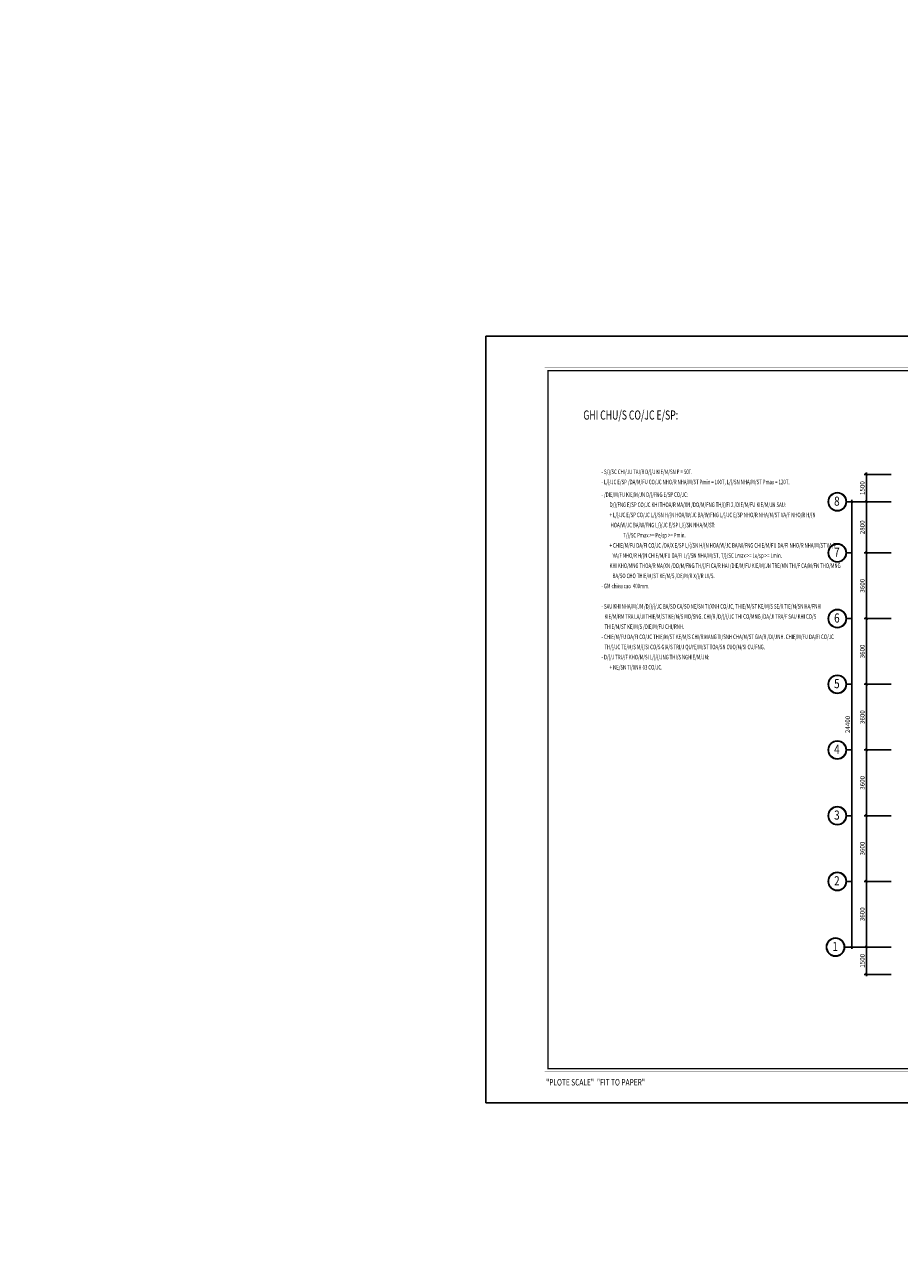
# Model space of a CAD drawing. Units: millimetres. Extents: x -532625 to 1244034, y -269362 to 363846.
# Drawn here: x 134124 to 182080, y 7618 to 75262 of the extents above; entities that cross this region are included whole.
import ezdxf
from ezdxf.enums import TextEntityAlignment as Align

# ---------------------------------------------------------------- set-up
doc = ezdxf.new("R2010")
doc.units = ezdxf.units.MM
doc.header["$MEASUREMENT"] = 0
for name, pattern in [('CENTER2', [1.125, 0.75, -0.125, 0.125, -0.125]), ('ketcau-1', [2, 1, 1]), ('TV-1', [2, 1, 1])]:
    doc.linetypes.add(name, pattern=pattern)
doc.layers.get('DEFPOINTS').update_dxf_attribs({"color": 8})
for name, color, linetype in [('2', 2, 'Continuous'), ('4', 4, 'Continuous'), ('8', 8, 'CENTER2'), ('9', 9, 'Continuous')]:
    doc.layers.add(name, color=color, linetype=linetype)
doc.layers.add('KHUNGTEN', color=7, linetype='Continuous', lineweight=35)
doc.layers.add('THAY', color=9, linetype='Continuous', lineweight=15)
doc.styles.add('1', font='romand.shx', dxfattribs={"width": 0.7, "height": 500, "bigfont": 'vnd.shx'})
doc.styles.add('Arial500', font='arial.ttf', dxfattribs={"width": 0.85, "height": 500})
doc.styles.add('Cot-2', font='romans.shx', dxfattribs={"width": 0.7, "height": 250, "bigfont": 'vns.shx'})
doc.styles.add('KHUNGTEN', font='Vhavan.ttf', dxfattribs={"width": 0.75})
doc.styles.add('TEXT CHUNG', font='chhbg.shx', dxfattribs={"width": 0.7, "height": 250, "bigfont": 'vns.shx'})
doc.dimstyles.new('ketcau-1', dxfattribs={"dimtxt": 250, "dimasz": 120, "dimexe": 120, "dimexo": 0, "dimgap": 100, "dimtad": 1, "dimdec": 0, "dimzin": 4, "dimdsep": 46, "dimtxsty": 'Cot-2', "dimblk": 'ARCHTICK', "dimcen": 200, "dimdle": 100, "dimclrd": 8, "dimclre": 8, "dimclrt": 3, "dimadec": 0, "dimazin": 0, "dimtfac": 1, "dimtdec": 0, "dimtmove": 0, "dimatfit": 2, "dimfxl": 1, "dimtolj": 1, "dimtzin": 0, "dimarcsym": 0})

# ---------------------------------------------------------------- blocks, each defined once
blk = doc.blocks.new('_ArchTick')
at = {"color": 3, "linetype": 'ByBlock'}
blk.add_line((-0.5, -0.5), (0.5, 0.5), dxfattribs=at)
blk = doc.blocks.new('*D104')
at = {"layer": '9', "color": 8, "lineweight": -2, "ltscale": 700, "transparency": 16777216}
for p, q in [((180274, 24623), (180274, 28423)), ((181626, 28323), (180154, 28323)), ((181626, 24723), (180154, 24723))]:
    blk.add_line(p, q, dxfattribs=at)
at = {"layer": 'DEFPOINTS', "color": 0, "ltscale": 700, "transparency": 16777216}
for p in [(180274, 28323), (181626, 28323), (181626, 24723)]:
    blk.add_point(p, dxfattribs=at)
at = {"layer": '9', "color": 8, "lineweight": -2, "ltscale": 700, "transparency": 16777216, "xscale": 120, "yscale": 120, "zscale": 120}
for p, rotation in [((180274, 28323), 90), ((180274, 24723), 270)]:
    blk.add_blockref('_ArchTick', p, dxfattribs=dict(at, rotation=rotation))
at = {"layer": '9', "color": 3, "ltscale": 700, "transparency": 16777216, "insert": (180049, 26523), "char_height": 250, "attachment_point": 5, "rotation": 90, "style": 'Cot-2'}
blk.add_mtext('\\A1;3600', dxfattribs=at)
blk = doc.blocks.new('*D105')
at = {"layer": '9', "color": 8, "lineweight": -2, "ltscale": 700, "transparency": 16777216}
for p, q in [((181626, 31923), (180154, 31923)), ((180274, 28223), (180274, 32023)), ((181626, 28323), (180154, 28323))]:
    blk.add_line(p, q, dxfattribs=at)
at = {"layer": 'DEFPOINTS', "color": 0, "ltscale": 700, "transparency": 16777216}
for p in [(180274, 31923), (181626, 31923), (181626, 28323)]:
    blk.add_point(p, dxfattribs=at)
at = {"layer": '9', "color": 8, "lineweight": -2, "ltscale": 700, "transparency": 16777216, "xscale": 120, "yscale": 120, "zscale": 120}
for p, rotation in [((180274, 31923), 90), ((180274, 28323), 270)]:
    blk.add_blockref('_ArchTick', p, dxfattribs=dict(at, rotation=rotation))
at = {"layer": '9', "color": 3, "ltscale": 700, "transparency": 16777216, "insert": (180049, 30123), "char_height": 250, "attachment_point": 5, "rotation": 90, "style": 'Cot-2'}
blk.add_mtext('\\A1;3600', dxfattribs=at)
blk = doc.blocks.new('*D106')
at = {"layer": '9', "color": 8, "lineweight": -2, "ltscale": 700, "transparency": 16777216}
for p, q in [((181626, 35523), (180154, 35523)), ((180274, 31823), (180274, 35623)), ((181626, 31923), (180154, 31923))]:
    blk.add_line(p, q, dxfattribs=at)
at = {"layer": 'DEFPOINTS', "color": 0, "ltscale": 700, "transparency": 16777216}
for p in [(180274, 35523), (181626, 35523), (181626, 31923)]:
    blk.add_point(p, dxfattribs=at)
at = {"layer": '9', "color": 8, "lineweight": -2, "ltscale": 700, "transparency": 16777216, "xscale": 120, "yscale": 120, "zscale": 120}
for p, rotation in [((180274, 35523), 90), ((180274, 31923), 270)]:
    blk.add_blockref('_ArchTick', p, dxfattribs=dict(at, rotation=rotation))
at = {"layer": '9', "color": 3, "ltscale": 700, "transparency": 16777216, "insert": (180049, 33723), "char_height": 250, "attachment_point": 5, "rotation": 90, "style": 'Cot-2'}
blk.add_mtext('\\A1;3600', dxfattribs=at)
blk = doc.blocks.new('*D107')
at = {"layer": '9', "color": 8, "lineweight": -2, "ltscale": 700, "transparency": 16777216}
for p, q in [((181626, 39123), (180154, 39123)), ((180274, 35423), (180274, 39223)), ((181626, 35523), (180154, 35523))]:
    blk.add_line(p, q, dxfattribs=at)
at = {"layer": 'DEFPOINTS', "color": 0, "ltscale": 700, "transparency": 16777216}
for p in [(180274, 39123), (181626, 39123), (181626, 35523)]:
    blk.add_point(p, dxfattribs=at)
at = {"layer": '9', "color": 8, "lineweight": -2, "ltscale": 700, "transparency": 16777216, "xscale": 120, "yscale": 120, "zscale": 120}
for p, rotation in [((180274, 39123), 90), ((180274, 35523), 270)]:
    blk.add_blockref('_ArchTick', p, dxfattribs=dict(at, rotation=rotation))
at = {"layer": '9', "color": 3, "ltscale": 700, "transparency": 16777216, "insert": (180049, 37323), "char_height": 250, "attachment_point": 5, "rotation": 90, "style": 'Cot-2'}
blk.add_mtext('\\A1;3600', dxfattribs=at)
blk = doc.blocks.new('*D108')
at = {"layer": '9', "color": 8, "lineweight": -2, "ltscale": 700, "transparency": 16777216}
for p, q in [((181626, 42723), (180154, 42723)), ((180274, 39023), (180274, 42823)), ((181626, 39123), (180154, 39123))]:
    blk.add_line(p, q, dxfattribs=at)
at = {"layer": 'DEFPOINTS', "color": 0, "ltscale": 700, "transparency": 16777216}
for p in [(180274, 42723), (181626, 42723), (181626, 39123)]:
    blk.add_point(p, dxfattribs=at)
at = {"layer": '9', "color": 8, "lineweight": -2, "ltscale": 700, "transparency": 16777216, "xscale": 120, "yscale": 120, "zscale": 120}
for p, rotation in [((180274, 42723), 90), ((180274, 39123), 270)]:
    blk.add_blockref('_ArchTick', p, dxfattribs=dict(at, rotation=rotation))
at = {"layer": '9', "color": 3, "ltscale": 700, "transparency": 16777216, "insert": (180049, 40923), "char_height": 250, "attachment_point": 5, "rotation": 90, "style": 'Cot-2'}
blk.add_mtext('\\A1;3600', dxfattribs=at)
blk = doc.blocks.new('*D109')
at = {"layer": '9', "color": 8, "lineweight": -2, "ltscale": 700, "transparency": 16777216}
for p, q in [((181626, 46323), (180154, 46323)), ((180274, 42623), (180274, 46423)), ((181626, 42723), (180154, 42723))]:
    blk.add_line(p, q, dxfattribs=at)
at = {"layer": 'DEFPOINTS', "color": 0, "ltscale": 700, "transparency": 16777216}
for p in [(180274, 46323), (181626, 46323), (181626, 42723)]:
    blk.add_point(p, dxfattribs=at)
at = {"layer": '9', "color": 8, "lineweight": -2, "ltscale": 700, "transparency": 16777216, "xscale": 120, "yscale": 120, "zscale": 120}
for p, rotation in [((180274, 46323), 90), ((180274, 42723), 270)]:
    blk.add_blockref('_ArchTick', p, dxfattribs=dict(at, rotation=rotation))
at = {"layer": '9', "color": 3, "ltscale": 700, "transparency": 16777216, "insert": (180049, 44523), "char_height": 250, "attachment_point": 5, "rotation": 90, "style": 'Cot-2'}
blk.add_mtext('\\A1;3600', dxfattribs=at)
blk = doc.blocks.new('*D110')
at = {"layer": '9', "color": 8, "lineweight": -2, "ltscale": 700, "transparency": 16777216}
for p, q in [((181626, 49123), (180154, 49123)), ((180274, 46223), (180274, 49223)), ((181626, 46323), (180154, 46323))]:
    blk.add_line(p, q, dxfattribs=at)
at = {"layer": 'DEFPOINTS', "color": 0, "ltscale": 700, "transparency": 16777216}
for p in [(180274, 49123), (181626, 49123), (181626, 46323)]:
    blk.add_point(p, dxfattribs=at)
at = {"layer": '9', "color": 8, "lineweight": -2, "ltscale": 700, "transparency": 16777216, "xscale": 120, "yscale": 120, "zscale": 120}
for p, rotation in [((180274, 49123), 90), ((180274, 46323), 270)]:
    blk.add_blockref('_ArchTick', p, dxfattribs=dict(at, rotation=rotation))
at = {"layer": '9', "color": 3, "ltscale": 700, "transparency": 16777216, "insert": (180049, 47723), "char_height": 250, "attachment_point": 5, "rotation": 90, "style": 'Cot-2'}
blk.add_mtext('\\A1;2800', dxfattribs=at)
blk = doc.blocks.new('*D111')
at = {"layer": '9', "color": 8, "lineweight": -2, "ltscale": 700, "transparency": 16777216}
for p, q in [((181626, 49123), (179354, 49123)), ((179474, 49223), (179474, 24623)), ((181626, 24723), (179354, 24723))]:
    blk.add_line(p, q, dxfattribs=at)
at = {"layer": 'DEFPOINTS', "color": 0, "ltscale": 700, "transparency": 16777216}
for p in [(181626, 49123), (179474, 24723), (181626, 24723)]:
    blk.add_point(p, dxfattribs=at)
at = {"layer": '9', "color": 8, "lineweight": -2, "ltscale": 700, "transparency": 16777216, "xscale": 120, "yscale": 120, "zscale": 120}
for p, rotation in [((179474, 49123), 90), ((179474, 24723), 270)]:
    blk.add_blockref('_ArchTick', p, dxfattribs=dict(at, rotation=rotation))
at = {"layer": '9', "color": 3, "ltscale": 700, "transparency": 16777216, "insert": (179249, 36923), "char_height": 250, "attachment_point": 5, "rotation": 90, "style": 'Cot-2'}
blk.add_mtext('\\A1;24400', dxfattribs=at)
blk = doc.blocks.new('3A')
at = {"color": 9, "linetype": 'ketcau-1'}
blk.add_line((0, 0), (0, 295), dxfattribs=at)
at = {"color": 7, "linetype": 'ketcau-1'}
blk.add_circle((0, -500), 485, dxfattribs=at)
at = {"layer": '8', "linetype": 'ketcau-1'}
blk.add_circle((0, -500), 500, dxfattribs=at)
blk = doc.blocks.new('*D116')
at = {"layer": '9', "color": 8, "lineweight": -2, "ltscale": 700, "transparency": 16777216}
for p, q in [((181626, 50623), (180154, 50623)), ((180274, 49023), (180274, 50723)), ((181626, 49123), (180154, 49123))]:
    blk.add_line(p, q, dxfattribs=at)
at = {"layer": 'DEFPOINTS', "color": 0, "ltscale": 700, "transparency": 16777216}
for p in [(180274, 50623), (181626, 50623), (181626, 49123)]:
    blk.add_point(p, dxfattribs=at)
at = {"layer": '9', "color": 8, "lineweight": -2, "ltscale": 700, "transparency": 16777216, "xscale": 120, "yscale": 120, "zscale": 120}
for p, rotation in [((180274, 50623), 90), ((180274, 49123), 270)]:
    blk.add_blockref('_ArchTick', p, dxfattribs=dict(at, rotation=rotation))
at = {"layer": '9', "color": 3, "ltscale": 700, "transparency": 16777216, "insert": (180049, 49873), "char_height": 250, "attachment_point": 5, "rotation": 90, "style": 'Cot-2'}
blk.add_mtext('\\A1;1500', dxfattribs=at)
blk = doc.blocks.new('*D119')
at = {"layer": '9', "color": 8, "linetype": 'TV-1', "lineweight": -2, "transparency": 16777216}
for p, q in [((181626, 24723), (180154, 24723)), ((180274, 24823), (180274, 23123)), ((181626, 23223), (180154, 23223))]:
    blk.add_line(p, q, dxfattribs=at)
at = {"layer": 'DEFPOINTS', "color": 0, "linetype": 'TV-1', "transparency": 16777216}
for p in [(181626, 24723), (180274, 23223), (181626, 23223)]:
    blk.add_point(p, dxfattribs=at)
at = {"layer": '9', "color": 8, "linetype": 'TV-1', "lineweight": -2, "transparency": 16777216, "xscale": 120, "yscale": 120, "zscale": 120}
for p, rotation in [((180274, 24723), 90), ((180274, 23223), 270)]:
    blk.add_blockref('_ArchTick', p, dxfattribs=dict(at, rotation=rotation))
at = {"layer": '9', "color": 3, "linetype": 'TV-1', "transparency": 16777216, "insert": (180049, 23973), "char_height": 250, "attachment_point": 5, "rotation": 90, "style": 'Cot-2'}
blk.add_mtext('\\A1;1500', dxfattribs=at)
blk = doc.blocks.new('KT A2-HVQY')
at = {"layer": 'DEFPOINTS', "color": 8, "linetype": 'ByBlock'}
blk.add_lwpolyline([(0, 0), (42000, 0), (42000, 29700), (0, 29700)], close=True, dxfattribs=at)
at = {"layer": 'KHUNGTEN', "color": 8, "linetype": 'ByBlock', "const_width": 10}
blk.add_lwpolyline([(2277, 28491), (40708, 28491), (40708, 1195), (2277, 1195)], close=True, dxfattribs=at)
at = {"layer": 'KHUNGTEN', "linetype": 'ByBlock', "const_width": 50}
blk.add_lwpolyline([(2405, 28363), (40580, 28363), (40580, 1323), (2405, 1323)], close=True, dxfattribs=at)
at = {"layer": 'DEFPOINTS', "color": 7, "style": 'KHUNGTEN', "width": 0.75}
blk.add_attdef('CHUYKHIIN', text='', height=250, dxfattribs=at).set_placement((2277, 795), align=Align.MIDDLE_LEFT)
blk.add_attdef('KHOGIAY-TILE', text='', height=250, dxfattribs=at).set_placement((40708, 795), align=Align.MIDDLE_RIGHT)
at = {"layer": 'KHUNGTEN', "color": 7, "style": 'KHUNGTEN', "width": 0.777692}
for tag, p, p2 in [('NGAYNOP1', (36905, 27013), (37805, 27013)), ('NGAYNOP2', (36905, 26563), (37805, 26563)), ('NGAYNOP3', (36905, 26113), (37805, 26113)), ('NGAYNOP4', (36905, 25663), (37805, 25663)), ('NGAYNOP5', (36905, 25213), (37805, 25213))]:
    blk.add_attdef(tag, text='', height=150, dxfattribs=at).set_placement(p, p2, align=Align.FIT)
at = {"layer": 'KHUNGTEN', "color": 7, "style": 'KHUNGTEN', "width": 0.75}
for tag, p in [('NOIDUNG1', (38180, 27000)), ('NOIDUNG2', (38180, 26550)), ('NOIDUNG3', (38180, 26100)), ('NOIDUNG4', (38180, 25650)), ('NOIDUNG5', (38180, 25200))]:
    blk.add_attdef(tag, p, '', height=150, dxfattribs=at)
for tag, height, p in [('TENCONGTRINHDONG1', 245, (38330, 16813)), ('TENCONGTRINHDONG2', 245, (38330, 16418)), ('TENCONGTRINHDONG3', 245, (38330, 16023)), ('HANGMUC', 245, (38330, 14303)), ('TENBANVEDONG1', 300, (38330, 4383)), ('TENBANVEDONG2', 300, (38330, 3873)), ('TENBANVEDONG3', 300, (38330, 3348))]:
    blk.add_attdef(tag, text='', height=height, dxfattribs=at).set_placement(p, align=Align.TOP_CENTER)
for tag, p in [('DIADIEMXAYDUNG', (38330, 15346)), ('DIADIEMXAYDUNGDONG1', (38330, 15121)), ('DIADIEMXAYDUNGDONG2', (38330, 14896))]:
    blk.add_attdef(tag, text='', height=135, dxfattribs=at).set_placement(p, align=Align.CENTER)
at = {"layer": 'KHUNGTEN', "style": 'KHUNGTEN', "width": 0.75}
for tag, p in [('CHUNHIEMTHIETKET', (36179, 7934)), ('CHUTRITHIETKE', (36185, 7218)), ('TYLE', (36180, 1458))]:
    blk.add_attdef(tag, p, '', height=210, dxfattribs=at)
at = {"layer": 'KHUNGTEN', "style": 'KHUNGTEN'}
blk.add_attdef('GIAIDOAN', text='', height=210, dxfattribs=at).set_placement((38330, 4968), align=Align.CENTER)
at = {"layer": 'KHUNGTEN', "style": 'KHUNGTEN', "width": 0.650008}
blk.add_attdef('HOANTHANH', text='', height=210, dxfattribs=at).set_placement((36180, 2208), (37345, 2208), align=Align.FIT)
at = {"layer": 'KHUNGTEN', "style": 'KHUNGTEN'}
blk.add_attdef('SOHOPDONG', (37680, 2208), '', height=210, dxfattribs=at)
at = {"layer": 'KHUNGTEN', "style": 'KHUNGTEN', "width": 0.75}
blk.add_attdef('BANVESO', text='', height=300, dxfattribs=at).set_placement((40355, 1698), align=Align.MIDDLE_RIGHT)

msp = doc.modelspace()

# ---------------------------------------------------------------- linework, layer by layer
at = {"layer": '4', "linetype": 'TV-1'}
msp.add_circle((245521.00956, -5491.8391), 148396.56254, dxfattribs=at)

# ---------------------------------------------------------------- block references
at = {"layer": '8', "rotation": 270}
for p in [(179179.74425, 49123.4407), (179179.74425, 46323.4407), (179179.74425, 42723.4407), (179179.74425, 39123.4407), (179179.74425, 35523.4407), (179179.74425, 31923.4407), (179179.74425, 28323.4407), (179079.74425, 24723.4407)]:
    msp.add_blockref('3A', p, dxfattribs=at)
at = {"layer": 'THAY'}
ref = msp.add_blockref('KT A2-HVQY', (159413.45256, 16193.87707), dxfattribs=dict(at, xscale=1.414141408749856, yscale=1.414141408691648, zscale=1.414141408697671))
ref.add_attrib('CHUYKHIIN', ' "PLOTE SCALE"  "FIT TO PAPER"', dxfattribs={"layer": 'DEFPOINTS', "color": 7, "height": 353.5353535, "style": 'KHUNGTEN', "width": 0.75}).set_placement((162633.51422, 17318.17538), align=Align.MIDDLE_LEFT)

# ---------------------------------------------------------------- texts
at = {"layer": '2', "linetype": 'TV-1', "width": 0.7}
for s, height, style, p in [('GHI CHU/S CO/JC E/SP:', 500, '1', (164754.23932, 53625.44193)), ('- S/}/SC CHI/JU TAI/R D/}/J KIE/M/SN P = 50T.', 250, 'TEXT CHUNG', (165751.06398, 50640.24865)), ('- L/}/JC E/SP /DA/M/FU CO/JC NHO/R NHA/M/ST Pmin = 100T, L/{/SN NHA/M/ST Pmax = 120T.', 250, 'TEXT CHUNG', (165751.06398, 50083.74865)), ('- /DIE/M/FU KIE/M/JN D/}/FNG E/SP CO/JC:', 250, 'TEXT CHUNG', (165751.06398, 49391.59434)), ('D/}/FNG E/SP CO/JC KHI THOA/R MA/XN /DO/M/FNG TH/{/FI 2 /DIE/M/FU KIE/M/JN SAU:', 250, 'TEXT CHUNG', (166197.06398, 48835.09434)), ('+ L/}/JC E/SP CO/JC L/{/SN H/{N HOA/W/JC BA/W/FNG L/}/JC E/SP NHO/R NHA/M/ST VA/F NHO/R H/{N', 250, 'TEXT CHUNG', (166197.06398, 48278.59434)), (' HOA/W/JC BA/W/FNG L/}/JC E/SP L/{/SN NHA/M/ST:', 250, 'TEXT CHUNG', (166197.06398, 47722.09434)), ('              T/}/SC Pmax >= Pe/sp >= Pmin.', 250, 'TEXT CHUNG', (166197.06398, 47165.59434)), ('+ CHIE/M/FU DA/FI CO/JC /DA/X E/SP L/{/SN H/{N HOA/W/JC BA/W/FNG CHIE/M/FU DA/FI NHO/R NHA/M/ST VA/F', 250, 'TEXT CHUNG', (166197.06398, 46609.09434)), ('   VA/F NHO/R H/{N CHIE/M/FU DA/FI L/{/SN NHA/M/ST, T/}/SC Lmax >= Le/sp >= Lmin.', 250, 'TEXT CHUNG', (166197.06398, 46052.59434)), ('KHI KHO/MNG THOA/R MA/XN /DO/M/FNG TH/{/FI CA/R HAI /DIE/M/FU KIE/M/JN TRE/MN THI/F CA/M/FN THO/MNG', 250, 'TEXT CHUNG', (166197.06398, 45496.09434)), ('- GM chieu cao  400mm.', 250, 'TEXT CHUNG', (165751.06398, 44383.09434)), ('   BA/SO CHO THIE/M/ST KE/M/S /DE/M/R X/}/R LY/S.', 250, 'TEXT CHUNG', (166197.06398, 44939.59434)), ('- SAU KHI NHA/M/JN /D/}/{/JC BA/SO CA/SO NE/SN TI/XNH CO/JC, THIE/M/ST KE/M/S SE/X TIE/M/SN HA/FNH', 250, 'TEXT CHUNG', (165751.06398, 43270.09434)), ('   KIE/M/RM TRA LA/JI THIE/M/ST KE/M/S MO/SNG. CHI/R /D/}/{/JC THI CO/MNG /DA/JI TRA/F SAU KHI CO/S', 250, 'TEXT CHUNG', (165751.06398, 42713.59434)), ('   THIE/M/ST KE/M/S /DIE/M/FU CHI/RNH.', 250, 'TEXT CHUNG', (165751.06398, 42157.09434)), ('- CHIE/M/FU DA/FI CO/JC THIE/M/ST KE/M/S CHI/R MANG TI/SNH CHA/M/ST GIA/R /DI/JNH. CHIE/M/FU DA/FI CO/JC', 250, 'TEXT CHUNG', (165751.06398, 41600.59434)), ('   TH/}/JC TE/M/S M/{/SI CO/S GIA/S TRI/J QUYE/M/ST TOA/SN CUO/M/SI CU/FNG.', 250, 'TEXT CHUNG', (165751.06398, 41044.09434)), ('- D/}/J TRU/F KHO/M/SI L/}/{/JNG THI/S NGHIE/M/JM:', 250, 'TEXT CHUNG', (165751.06398, 40487.59434)), ('+ NE/SN TI/XNH 03 CO/JC.', 250, 'TEXT CHUNG', (166197.06398, 39931.09434))]:
    msp.add_text(s, height=height, dxfattribs=dict(at, style=style)).set_placement(p)
at = {"layer": '2', "ltscale": 700, "style": 'Arial500', "width": 0.8}
for s, p in [('8', (178504.84065, 48906.76105)), ('7', (178504.84065, 46106.76105)), ('6', (178504.84065, 42506.76105)), ('5', (178504.84065, 38906.76105)), ('4', (178504.84065, 35306.76105)), ('3', (178504.84065, 31706.76105)), ('2', (178504.84065, 28106.76105))]:
    msp.add_text(s, height=500, dxfattribs=at).set_placement(p)
at = {"layer": '2', "style": 'Arial500', "width": 0.8}
msp.add_text('1', height=500, dxfattribs=at).set_placement((178408.36337, 24506.76105))

# ---------------------------------------------------------------- dimensions: what is measured, and where the dimension line sits
at = {"layer": '9', "ltscale": 700}
for base, p1, p2, picture, middle in [((180274.41092, 50623.4407), (181625.64438, 49123.4407), (181625.64438, 50623.4407), '*D116', (180049.41092, 49873.4407)), ((179474.41092, 24723.4407), (181625.64438, 49123.4407), (181625.64438, 24723.4407), '*D111', (179249.41092, 36923.4407)), ((180274.41092, 49123.4407), (181625.64438, 46323.4407), (181625.64438, 49123.4407), '*D110', (180049.41092, 47723.4407)), ((180274.41092, 46323.4407), (181625.64438, 42723.4407), (181625.64438, 46323.4407), '*D109', (180049.41092, 44523.4407)), ((180274.41092, 42723.4407), (181625.64438, 39123.4407), (181625.64438, 42723.4407), '*D108', (180049.41092, 40923.4407)), ((180274.41092, 39123.4407), (181625.64438, 35523.4407), (181625.64438, 39123.4407), '*D107', (180049.41092, 37323.4407)), ((180274.41092, 35523.4407), (181625.64438, 31923.4407), (181625.64438, 35523.4407), '*D106', (180049.41092, 33723.4407)), ((180274.41092, 31923.4407), (181625.64438, 28323.4407), (181625.64438, 31923.4407), '*D105', (180049.41092, 30123.4407)), ((180274.41092, 28323.4407), (181625.64438, 24723.4407), (181625.64438, 28323.4407), '*D104', (180049.41092, 26523.4407))]:
    dim = msp.add_linear_dim(base=base, p1=p1, p2=p2, angle=90, dimstyle='ketcau-1', dxfattribs=at)
    dim.commit()
    dim.dimension.update_dxf_attribs({"geometry": picture, "text_midpoint": middle})
at = {"layer": '9', "linetype": 'TV-1'}
dim = msp.add_linear_dim(base=(180274.41092, 23223.4407), p1=(181625.64438, 24723.4407), p2=(181625.64438, 23223.4407), angle=90, dimstyle='ketcau-1', override={"dimfxl": 3}, dxfattribs=at)
dim.commit()
dim.dimension.update_dxf_attribs({"geometry": '*D119', "text_midpoint": (180049.41092, 23973.4407)})

doc.saveas('drawing.dxf')
